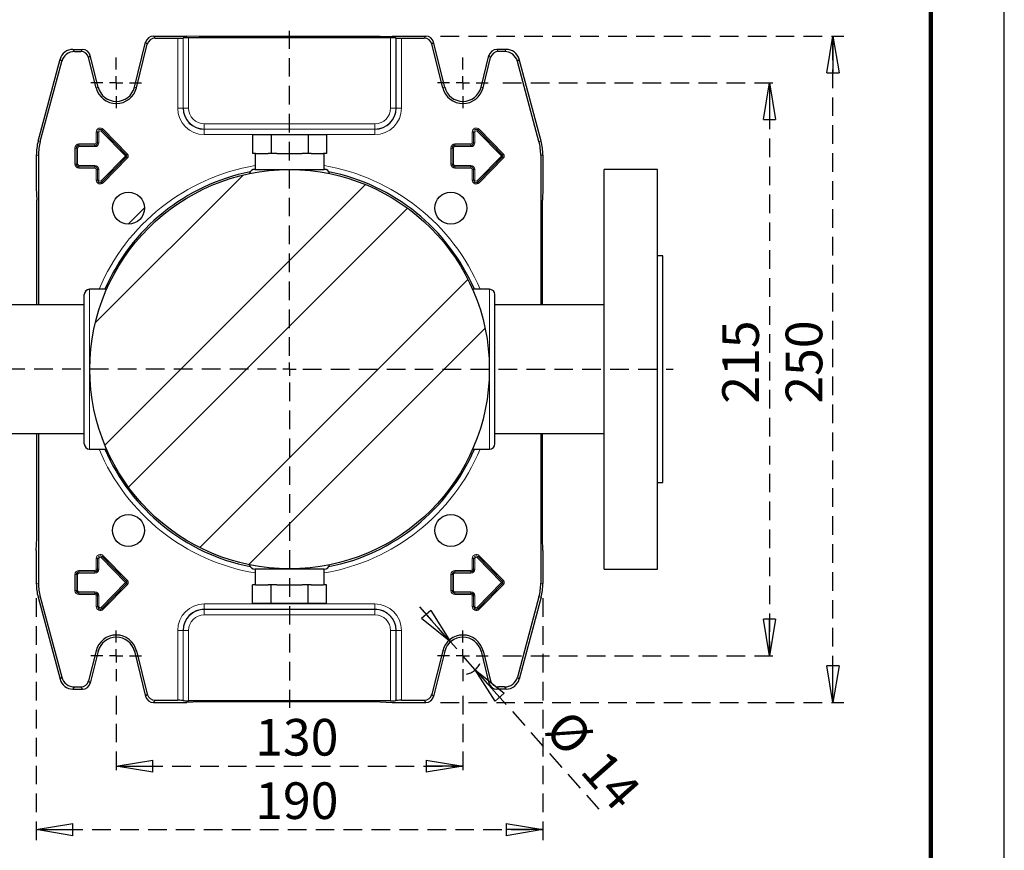
# Model space of a CAD drawing. Units: millimetres. Extents: x -4 to 213, y 0 to 297.
# Drawn here: x 143 to 210, y 54 to 110 of the extents above; entities that cross this region are included whole.
import ezdxf

# ---------------------------------------------------------------- set-up
doc = ezdxf.new("R2010")
doc.units = ezdxf.units.MM
doc.linetypes.add('HIDDEN', pattern=[1.905, 1.27, -0.635])
doc.layers.add('TRATTEGGIO', color=7, linetype='HIDDEN')
doc.styles.add('SLDTEXTSTYLE0', font='TXT', dxfattribs={"width": 0.605})
doc.dimstyles.new('SLDDIMSTYLE0', dxfattribs={"dimtxt": 2.5, "dimasz": 2.5, "dimexe": 0, "dimexo": 0.0625, "dimtad": 1, "dimlfac": 5.5, "dimrnd": 1e-09, "dimzin": 12, "dimdsep": 46, "dimtxsty": 'SLDTEXTSTYLE0', "dimblk1": 'CLOSED', "dimblk2": 'CLOSED', "dimsah": 1, "dimcen": 0.09, "dimadec": 0, "dimazin": 3, "dimtfac": 1, "dimtofl": 0, "dimtmove": 0, "dimatfit": 3, "dimldrblk": 'CLOSED', "dimfxl": 0, "dimfrac": 2, "dimtolj": 1, "dimtzin": 12, "dimarcsym": 0})
doc.dimstyles.new('SLDDIMSTYLE4', dxfattribs={"dimtxt": 2.5, "dimasz": 2.5, "dimexe": 0, "dimexo": 0.0625, "dimtad": 1, "dimlfac": 5.5, "dimrnd": 1e-09, "dimzin": 12, "dimdsep": 46, "dimtxsty": 'SLDTEXTSTYLE0', "dimblk1": 'CLOSED', "dimblk2": 'CLOSED', "dimsah": 1, "dimcen": 0, "dimadec": 0, "dimazin": 3, "dimtfac": 1, "dimtmove": 0, "dimatfit": 3, "dimldrblk": 'CLOSED', "dimfxl": 0, "dimfrac": 2, "dimtolj": 1, "dimtzin": 12, "dimarcsym": 0})
pattern_1 = [(45, (0, 0), (-13.4704, 13.4704), []), (45, (4.49, 2e-323), (-13.4704, 13.4704), []), (45, (8.98, 4e-323), (-13.4704, 13.4704), []), (45, (13.47, 6e-323), (-13.4704, 13.4704), [])]

# ---------------------------------------------------------------- blocks, each defined once
blk = doc.blocks.new('_Closed')
at = {"color": 0, "linetype": 'ByBlock', "lineweight": -2}
for p, q in [((-1, 0.166667), (0, 0)), ((-1, 0.166667), (-1, -0.166667)), ((0, 0), (-1, -0.166667)), ((0, 0), (-1, 0))]:
    blk.add_line(p, q, dxfattribs=at)
blk = doc.blocks.new('_D_12')
at = {"layer": 'TRATTEGGIO'}
for p, q in [((149.445, 64.205), (149.445, 58.653)), ((173.082, 64.205), (173.082, 58.653)), ((149.445, 59.403), (173.082, 59.403))]:
    blk.add_line(p, q, dxfattribs=at)
at = {"layer": 'TRATTEGGIO', "xscale": 2.5, "yscale": 2.5, "rotation": 180.0000000000004}
blk.add_blockref('_Closed', (149.445, 59.403, -22.378), dxfattribs=at)
at = {"layer": 'TRATTEGGIO', "xscale": 2.5, "yscale": 2.5}
blk.add_blockref('_Closed', (173.082, 59.403, -22.378), dxfattribs=at)
at = {"layer": 'TRATTEGGIO', "insert": (158.915, 62.626), "char_height": 2.5, "attachment_point": 1, "style": 'SLDTEXTSTYLE0'}
blk.add_mtext('130', dxfattribs=at)
blk = doc.blocks.new('_D_13')
at = {"layer": 'TRATTEGGIO'}
for p, q in [((143.991, 70.865), (143.991, 54.328)), ((178.536, 70.865), (178.536, 54.328)), ((143.991, 55.078), (178.536, 55.078))]:
    blk.add_line(p, q, dxfattribs=at)
at = {"layer": 'TRATTEGGIO', "xscale": 2.5, "yscale": 2.5, "rotation": 180.0000000000004}
blk.add_blockref('_Closed', (143.991, 55.078, -22.378), dxfattribs=at)
at = {"layer": 'TRATTEGGIO', "xscale": 2.5, "yscale": 2.5}
blk.add_blockref('_Closed', (178.536, 55.078, -22.378), dxfattribs=at)
at = {"layer": 'TRATTEGGIO', "insert": (158.915, 58.3), "char_height": 2.5, "attachment_point": 1, "style": 'SLDTEXTSTYLE0'}
blk.add_mtext('190', dxfattribs=at)
blk = doc.blocks.new('_D_14')
at = {"layer": 'TRATTEGGIO'}
for p, q in [((175.809, 106.023), (194.741, 106.023)), ((193.991, 106.023), (193.991, 66.932)), ((175.809, 66.932), (194.741, 66.932))]:
    blk.add_line(p, q, dxfattribs=at)
at = {"layer": 'TRATTEGGIO', "xscale": 2.5, "yscale": 2.5}
for p, rotation in [((193.991, 106.023, -22.378), 90.0000000000004), ((193.991, 66.932, -22.378), 270.0000000000004)]:
    blk.add_blockref('_Closed', p, dxfattribs=dict(at, rotation=rotation))
at = {"layer": 'TRATTEGGIO', "insert": (190.768, 84.128), "char_height": 2.5, "attachment_point": 1, "rotation": 90, "style": 'SLDTEXTSTYLE0'}
blk.add_mtext('215', dxfattribs=at)
blk = doc.blocks.new('_D_15')
at = {"layer": 'TRATTEGGIO'}
for p, q in [((171.551, 109.205), (199.061, 109.205)), ((198.311, 63.75), (198.311, 109.205)), ((171.551, 63.75), (199.061, 63.75))]:
    blk.add_line(p, q, dxfattribs=at)
at = {"layer": 'TRATTEGGIO', "xscale": 2.5, "yscale": 2.5}
for p, rotation in [((198.311, 109.205, -22.378), 90.0000000000004), ((198.311, 63.75, -22.378), 270.0000000000004)]:
    blk.add_blockref('_Closed', p, dxfattribs=dict(at, rotation=rotation))
at = {"layer": 'TRATTEGGIO', "insert": (195.088, 84.128), "char_height": 2.5, "attachment_point": 1, "rotation": 90, "style": 'SLDTEXTSTYLE0'}
blk.add_mtext('250', dxfattribs=at)
blk = doc.blocks.new('_D_16')
at = {"layer": 'TRATTEGGIO'}
for p, q in [((172.238, 67.885), (169.752, 70.692)), ((173.926, 65.979), (172.238, 67.885)), ((173.926, 65.979), (182.558, 56.231))]:
    blk.add_line(p, q, dxfattribs=at)
blk.add_arc((173.082, 66.932), 1.273, 281.01587, 335.84277, dxfattribs=at)
at = {"layer": 'TRATTEGGIO', "xscale": 2.5, "yscale": 2.5}
for p, rotation in [((172.238, 67.885, -22.378), 311.5261116989456), ((173.926, 65.979, -22.378), 131.5261116989456)]:
    blk.add_blockref('_Closed', p, dxfattribs=dict(at, rotation=rotation))
at = {"layer": 'TRATTEGGIO', "char_height": 2.5, "attachment_point": 1, "rotation": 311.52611, "style": 'SLDTEXTSTYLE0'}
for s, insert in [('%%c', (180.417, 63.453)), ('14', (182.866, 60.687))]:
    blk.add_mtext(s, dxfattribs=dict(at, insert=insert))
blk = doc.blocks.new('SW_CENTERMARKSYMBOL_6')
at = {"layer": 'TRATTEGGIO', "color": 0}
for p, q in [((0, 0.909), (0, 1.727)), ((-0.909, 0), (-1.727, 0)), ((0, 0), (-0.455, 0)), ((0, 0), (0, 0.455)), ((0, 0), (0, -0.455)), ((0, 0), (0.455, 0)), ((0.909, 0), (1.727, 0)), ((0, -0.909), (0, -1.727))]:
    blk.add_line(p, q, dxfattribs=at)
blk = doc.blocks.new('SW_CENTERMARKSYMBOL_7')
at = {"layer": 'TRATTEGGIO', "color": 0}
for p, q in [((0, 0.909), (0, 1.727)), ((-0.909, 0), (-1.727, 0)), ((0, 0), (-0.455, 0)), ((0, 0), (0, 0.455)), ((0, 0), (0, -0.455)), ((0, 0), (0.455, 0)), ((0.909, 0), (1.727, 0)), ((0, -0.909), (0, -1.727))]:
    blk.add_line(p, q, dxfattribs=at)
blk = doc.blocks.new('SW_CENTERMARKSYMBOL_8')
at = {"layer": 'TRATTEGGIO', "color": 0}
for p, q in [((0, 0.909), (0, 1.727)), ((-0.909, 0), (-1.727, 0)), ((0, 0), (-0.455, 0)), ((0, 0), (0, 0.455)), ((0, 0), (0, -0.455)), ((0, 0), (0.455, 0)), ((0.909, 0), (1.727, 0)), ((0, -0.909), (0, -1.727))]:
    blk.add_line(p, q, dxfattribs=at)
blk = doc.blocks.new('SW_CENTERMARKSYMBOL_9')
at = {"layer": 'TRATTEGGIO', "color": 0}
for p, q in [((0, 0.909), (0, 1.727)), ((-0.909, 0), (-1.727, 0)), ((0, 0), (-0.455, 0)), ((0, 0), (0, 0.455)), ((0, 0), (0, -0.455)), ((0, 0), (0.455, 0)), ((0.909, 0), (1.727, 0)), ((0, -0.909), (0, -1.727))]:
    blk.add_line(p, q, dxfattribs=at)
blk = doc.blocks.new('SW_CENTERMARKSYMBOL_10')
at = {"layer": 'TRATTEGGIO', "color": 0}
for p, q in [((0, 0.909), (0, 23.093)), ((-0.909, 0), (-26.612, 0)), ((0, 0), (-0.455, 0)), ((0, 0), (0, 0.455)), ((0, 0), (0, -0.455)), ((0, 0), (0.455, 0)), ((0.909, 0), (26.163, 0)), ((0, -0.909), (0, -23.106))]:
    blk.add_line(p, q, dxfattribs=at)

msp = doc.modelspace()

# ---------------------------------------------------------------- hatches: boundary and pattern name
at = {"layer": 'TRATTEGGIO', "linetype": 'Continuous', "lineweight": 18}
h = msp.add_hatch(dxfattribs=at)
h.set_pattern_fill('ANSI32', color=256, angle=3e-322, style=0)
edge = h.paths.add_edge_path(flags=0)
edge.add_arc((161.2636, 86.4773), 13.6182, 0, 360)
h = msp.add_hatch(dxfattribs=at)
h.set_pattern_fill('Acciaio e ghisa di acciaio DIN 201', color=256, style=0, pattern_type=2)
h.set_pattern_definition(pattern_1)
edge = h.paths.add_edge_path(flags=0)
edge.add_arc((150.2713, 97.4696), 1.0909, 0, 360)
h = msp.add_hatch(dxfattribs=at)
h.set_pattern_fill('Acciaio e ghisa di acciaio DIN 201', color=256, style=0, pattern_type=2)
h.set_pattern_definition(pattern_1)
edge = h.paths.add_edge_path(flags=0)
edge.add_arc((172.2559, 97.4696), 1.0909, 0, 360)
h = msp.add_hatch(dxfattribs=at)
h.set_pattern_fill('Acciaio e ghisa di acciaio DIN 201', color=256, style=0, pattern_type=2)
h.set_pattern_definition(pattern_1)
edge = h.paths.add_edge_path(flags=0)
edge.add_arc((150.2713, 75.485), 1.0909, 0, 360)
h = msp.add_hatch(dxfattribs=at)
h.set_pattern_fill('Acciaio e ghisa di acciaio DIN 201', color=256, style=0, pattern_type=2)
h.set_pattern_definition(pattern_1)
edge = h.paths.add_edge_path(flags=0)
edge.add_arc((172.2559, 75.485), 1.0909, 0, 360)

# ---------------------------------------------------------------- linework, layer by layer
at = {"color": 7, "linetype": 'Continuous', "lineweight": 25}
for p, q in [((210, 0), (210, 297)), ((150.6804, 105.7148), (151.4474, 108.7912)), ((151.9765, 109.2046), (154.2636, 109.2046)), ((152.0899, 109.0593), (153.6367, 109.0593)), ((154.0102, 109.0786), (154.0002, 109.0686)), ((155.0911, 109.1736), (154.2636, 109.2046)), ((168.1535, 109.0879), (154.3737, 109.0879)), ((167.4361, 109.1736), (155.0911, 109.1736)), ((167.4361, 109.1736), (168.2636, 109.2046)), ((168.2636, 109.2046), (170.5508, 109.2046)), ((168.5171, 109.0786), (168.5271, 109.0686)), ((168.8906, 109.0593), (170.4373, 109.0593)), ((171.8469, 105.7148), (171.0799, 108.7912)), ((146.4908, 108.2955), (147.1411, 108.2955)), ((146.6022, 108.1502), (147.0276, 108.1502)), ((150.8213, 105.6797), (151.5608, 108.646)), ((171.706, 105.6797), (170.9664, 108.646)), ((176.0364, 108.2955), (175.3862, 108.2955)), ((175.925, 108.1502), (175.4996, 108.1502)), ((144.1148, 102.0305), (145.613, 107.6219)), ((144.26, 102.0113), (145.7244, 107.4767)), ((148.0696, 105.6797), (147.5567, 107.7369)), ((148.2105, 105.7148), (147.6702, 107.8821)), ((174.3167, 105.7148), (174.8571, 107.8821)), ((174.4576, 105.6797), (174.9705, 107.7369)), ((178.2673, 102.0113), (176.8028, 107.4767)), ((178.4125, 102.0305), (176.9143, 107.6219)), ((158.7443, 102.4591), (158.7443, 101.1864)), ((160.0039, 102.4591), (158.7443, 102.4591)), ((160.0039, 102.4591), (160.0039, 101.1864)), ((162.5233, 102.4591), (160.0039, 102.4591)), ((162.5233, 102.4591), (162.5233, 101.1864)), ((163.783, 102.4591), (162.5233, 102.4591)), ((163.783, 102.4591), (163.783, 101.1864)), ((143.9909, 101.0896), (143.9909, 98.8409)), ((144.1361, 101.0705), (144.1361, 90.8682)), ((158.9438, 101.1864), (158.7443, 101.1864)), ((158.9182, 101.1864), (158.9182, 100.1136)), ((158.9438, 101.1864), (159.8045, 101.1864)), ((160.0039, 101.1864), (159.8045, 101.1864)), ((160.4029, 101.1864), (160.0039, 101.1864)), ((160.4029, 101.1864), (162.1243, 101.1864)), ((162.5233, 101.1864), (162.1243, 101.1864)), ((162.7228, 101.1864), (162.5233, 101.1864)), ((162.7228, 101.1864), (163.5835, 101.1864)), ((163.783, 101.1864), (163.5835, 101.1864)), ((163.6091, 100.1136), (163.6091, 101.1864)), ((178.3911, 101.0705), (178.3911, 90.8682)), ((178.5363, 101.0896), (178.5363, 98.8409)), ((186.3545, 100.1136), (182.7182, 100.1136)), ((182.7182, 86.4773), (182.7182, 100.1136)), ((186.3545, 86.4773), (186.3545, 100.1136)), ((143.9909, 98.8409), (144.0218, 98.0134)), ((178.5363, 98.8409), (178.5054, 98.0134)), ((144.0218, 90.8682), (144.0218, 98.0134)), ((178.5054, 90.8682), (178.5054, 98.0134)), ((186.7182, 94.2046), (186.3545, 94.2046)), ((186.7182, 86.4773), (186.7182, 94.2046)), ((147.2636, 86.4773), (147.2636, 91.5682)), ((148.7855, 91.9318), (147.6273, 91.9318)), ((174.9, 91.9318), (173.7503, 91.9318)), ((175.2636, 86.4773), (175.2636, 91.5682)), ((147.2636, 90.8682), (139.8091, 90.8682)), ((182.7182, 90.8682), (175.2636, 90.8682)), ((147.2636, 81.3864), (147.2636, 86.4773)), ((175.2636, 81.3864), (175.2636, 86.4773)), ((182.7182, 72.8409), (182.7182, 86.4773)), ((186.3545, 72.8409), (186.3545, 86.4773)), ((186.7182, 78.75), (186.7182, 86.4773)), ((139.8091, 82.0864), (147.2636, 82.0864)), ((144.0218, 74.9412), (144.0218, 82.0864)), ((144.1361, 82.0864), (144.1361, 71.8841)), ((175.2636, 82.0864), (182.7182, 82.0864)), ((178.3911, 82.0864), (178.3911, 71.8841)), ((178.5054, 74.9412), (178.5054, 82.0864)), ((147.6273, 81.0227), (148.7855, 81.0227)), ((173.7488, 81.0227), (174.9, 81.0227)), ((186.3545, 78.75), (186.7182, 78.75)), ((143.9909, 74.1136), (144.0218, 74.9412)), ((178.5363, 74.1136), (178.5054, 74.9412)), ((143.9909, 74.1136), (143.9909, 71.8649)), ((178.5363, 74.1136), (178.5363, 71.8649)), ((158.9182, 72.8409), (158.9182, 71.7682)), ((163.6091, 71.7682), (163.6091, 72.8409)), ((182.7182, 72.8409), (186.3545, 72.8409)), ((158.7443, 70.4955), (158.7443, 71.7682)), ((158.9438, 71.7682), (158.7443, 71.7682)), ((158.9438, 71.7682), (159.8045, 71.7682)), ((160.0039, 71.7682), (159.8045, 71.7682)), ((160.0039, 70.4955), (160.0039, 71.7682)), ((160.4029, 71.7682), (160.0039, 71.7682)), ((160.4029, 71.7682), (162.1243, 71.7682)), ((162.5233, 71.7682), (162.1243, 71.7682)), ((162.5233, 70.4955), (162.5233, 71.7682)), ((162.7228, 71.7682), (162.5233, 71.7682)), ((162.7228, 71.7682), (163.5835, 71.7682)), ((163.783, 71.7682), (163.5835, 71.7682)), ((163.783, 70.4955), (163.783, 71.7682)), ((144.1148, 70.9241), (145.613, 65.3327)), ((144.26, 70.9432), (145.7244, 65.4779)), ((178.2673, 70.9432), (176.8028, 65.4779)), ((178.4125, 70.9241), (176.9143, 65.3327)), ((160.0039, 70.4955), (158.7443, 70.4955)), ((162.5233, 70.4955), (160.0039, 70.4955)), ((163.783, 70.4955), (162.5233, 70.4955)), ((148.0696, 67.2749), (147.5567, 65.2177)), ((148.2105, 67.2397), (147.6702, 65.0725)), ((150.6804, 67.2397), (151.4474, 64.1634)), ((150.8213, 67.2749), (151.5608, 64.3086)), ((171.706, 67.2749), (170.9664, 64.3086)), ((171.8469, 67.2397), (171.0799, 64.1634)), ((174.3167, 67.2397), (174.8571, 65.0725)), ((174.4576, 67.2749), (174.9705, 65.2177)), ((146.4908, 64.6591), (147.1411, 64.6591)), ((146.6022, 64.8043), (147.0276, 64.8043)), ((176.0364, 64.6591), (175.3862, 64.6591)), ((175.925, 64.8043), (175.4996, 64.8043)), ((152.0899, 63.8952), (153.6367, 63.8952)), ((154.0002, 63.8859), (154.0102, 63.8759)), ((168.1535, 63.8667), (154.3737, 63.8667)), ((168.5271, 63.8859), (168.5171, 63.8759)), ((168.8906, 63.8952), (170.4373, 63.8952)), ((151.9765, 63.75), (154.2636, 63.75)), ((155.0911, 63.781), (154.2636, 63.75)), ((167.4361, 63.781), (155.0911, 63.781)), ((167.4361, 63.781), (168.2636, 63.75)), ((168.2636, 63.75), (170.5508, 63.75))]:
    msp.add_line(p, q, dxfattribs=at)
at = {"color": 7, "linetype": 'Continuous', "lineweight": 140}
msp.add_line((205, 292), (205, 5), dxfattribs=at)
at = {"color": 8, "linetype": 'Continuous', "lineweight": 18}
for p, q in [((151.5608, 108.646), (151.4474, 108.7912)), ((151.9765, 109.2046), (152.0899, 109.0593)), ((153.6367, 104.2955), (153.6367, 109.0593)), ((154.0002, 109.0686), (154.0002, 104.2955)), ((154.0102, 104.2955), (154.0102, 109.0786)), ((154.3737, 109.0879), (154.3737, 104.2955)), ((168.1535, 104.2955), (168.1535, 109.0879)), ((168.5171, 109.0786), (168.5171, 104.2955)), ((168.5271, 104.2955), (168.5271, 109.0686)), ((168.8906, 109.0593), (168.8906, 104.2955)), ((170.4373, 109.0593), (170.5508, 109.2046)), ((171.0799, 108.7912), (170.9664, 108.646)), ((146.4908, 108.2955), (146.6022, 108.1502)), ((147.0276, 108.1502), (147.1411, 108.2955)), ((175.3862, 108.2955), (175.4996, 108.1502)), ((175.925, 108.1502), (176.0364, 108.2955)), ((145.7244, 107.4767), (145.613, 107.6219)), ((147.6702, 107.8821), (147.5567, 107.7369)), ((174.9705, 107.7369), (174.8571, 107.8821)), ((176.9143, 107.6219), (176.8028, 107.4767)), ((148.0696, 105.6797), (148.2105, 105.7148)), ((150.8213, 105.6797), (150.6804, 105.7148)), ((171.706, 105.6797), (171.8469, 105.7148)), ((174.4576, 105.6797), (174.3167, 105.7148)), ((153.6367, 104.2955), (154.0002, 104.2955)), ((154.0102, 104.2955), (154.0002, 104.2955)), ((154.0102, 104.2955), (154.3737, 104.2955)), ((168.5171, 104.2955), (168.1535, 104.2955)), ((168.5171, 104.2955), (168.5271, 104.2955)), ((168.8906, 104.2955), (168.5271, 104.2955)), ((148.4856, 102.7873), (148.4207, 102.7238)), ((148.4856, 102.7873), (150.1479, 101.0874)), ((148.4857, 102.7873), (148.4856, 102.7873)), ((148.5507, 102.8509), (148.4857, 102.7873)), ((150.148, 101.0874), (148.4857, 102.7873)), ((148.5507, 102.8509), (150.2129, 101.151)), ((155.4454, 102.8602), (155.4454, 103.2237)), ((155.4454, 103.2237), (167.0818, 103.2237)), ((155.4454, 102.8602), (155.4454, 102.8502)), ((167.0818, 102.8602), (155.4454, 102.8602)), ((155.4454, 102.4867), (155.4454, 102.8502)), ((155.4454, 102.8502), (167.0818, 102.8502)), ((167.0818, 102.8602), (167.0818, 103.2237)), ((167.0818, 102.8602), (167.0818, 102.8502)), ((167.0818, 102.4867), (167.0818, 102.8502)), ((174.122, 102.7873), (174.057, 102.7238)), ((174.187, 102.8509), (174.122, 102.7873)), ((174.122, 102.7873), (175.7843, 101.0874)), ((174.122, 102.7873), (174.122, 102.7873)), ((175.7843, 101.0874), (174.122, 102.7873)), ((174.187, 102.8509), (175.8493, 101.151)), ((148.1711, 102.6591), (148.0802, 102.6591)), ((148.0802, 101.9318), (148.0802, 102.6591)), ((148.1711, 102.6591), (148.1712, 102.6591)), ((148.1711, 102.6591), (148.1711, 101.9318)), ((148.1712, 101.9318), (148.1712, 102.6591)), ((148.262, 102.6591), (148.1712, 102.6591)), ((148.262, 102.6591), (148.262, 101.9318)), ((150.0829, 101.0238), (148.4207, 102.7238)), ((167.0818, 102.4867), (155.4454, 102.4867)), ((173.8075, 102.6591), (173.7166, 102.6591)), ((173.7166, 101.9318), (173.7166, 102.6591)), ((173.8075, 101.9318), (173.8075, 102.6591)), ((173.8984, 102.6591), (173.8075, 102.6591)), ((173.8075, 102.6591), (173.8075, 102.6591)), ((173.8075, 102.6591), (173.8075, 101.9318)), ((173.8984, 102.6591), (173.8984, 101.9318)), ((175.7193, 101.0238), (174.057, 102.7238)), ((144.1148, 102.0305), (144.26, 102.0113)), ((146.7166, 101.5682), (146.6257, 101.5682)), ((146.6257, 100.4773), (146.6257, 101.5682)), ((146.7166, 100.4773), (146.7166, 101.5682)), ((146.8075, 101.5682), (146.7166, 101.5682)), ((146.7166, 101.5682), (146.7166, 101.5682)), ((146.7166, 101.5682), (146.7166, 100.4773)), ((146.8075, 101.5682), (146.8075, 100.4773)), ((146.9, 101.7516), (146.9, 101.8425)), ((146.9, 101.8425), (147.9909, 101.8425)), ((146.9, 101.6607), (146.9, 101.7516)), ((146.9, 101.7516), (147.9909, 101.7516)), ((147.9909, 101.7516), (146.9, 101.7516)), ((146.9, 101.7516), (146.9, 101.7516)), ((147.9909, 101.6607), (146.9, 101.6607)), ((147.9909, 101.7516), (147.9909, 101.8425)), ((147.9909, 101.6607), (147.9909, 101.7516)), ((147.9909, 101.7516), (147.9909, 101.7516)), ((148.1711, 101.9318), (148.0802, 101.9318)), ((148.1711, 101.9318), (148.1712, 101.9318)), ((148.262, 101.9318), (148.1712, 101.9318)), ((172.3529, 101.5682), (172.262, 101.5682)), ((172.262, 100.4773), (172.262, 101.5682)), ((172.3529, 101.5682), (172.353, 101.5682)), ((172.3529, 101.5682), (172.3529, 100.4773)), ((172.4439, 101.5682), (172.353, 101.5682)), ((172.353, 100.4773), (172.353, 101.5682)), ((172.4439, 101.5682), (172.4439, 100.4773)), ((172.5363, 101.7516), (172.5363, 101.8425)), ((172.5363, 101.8425), (173.6273, 101.8425)), ((172.5363, 101.6607), (172.5363, 101.7516)), ((172.5363, 101.7516), (173.6273, 101.7516)), ((172.5363, 101.7516), (172.5363, 101.7516)), ((173.6273, 101.7516), (172.5363, 101.7516)), ((173.6273, 101.6607), (172.5363, 101.6607)), ((173.6273, 101.7516), (173.6273, 101.8425)), ((173.6273, 101.6607), (173.6273, 101.7516)), ((173.6273, 101.7516), (173.6273, 101.7516)), ((173.8075, 101.9318), (173.7166, 101.9318)), ((173.8984, 101.9318), (173.8075, 101.9318)), ((173.8075, 101.9318), (173.8075, 101.9318)), ((178.2673, 102.0113), (178.4125, 102.0305)), ((144.1361, 101.0705), (143.9909, 101.0896)), ((148.4207, 99.3217), (150.0829, 101.0216)), ((150.1479, 100.9581), (148.4856, 99.2582)), ((148.4857, 99.2581), (150.148, 100.958)), ((150.2129, 100.8945), (148.5507, 99.1946)), ((150.1479, 101.0874), (150.0829, 101.0238)), ((150.1479, 100.9581), (150.0829, 101.0216)), ((150.148, 101.0874), (150.1479, 101.0874)), ((150.148, 100.958), (150.1479, 100.9581)), ((150.2129, 101.151), (150.148, 101.0874)), ((150.2129, 100.8945), (150.148, 100.958)), ((174.057, 99.3217), (175.7193, 101.0216)), ((175.7843, 100.9581), (174.122, 99.2582)), ((174.122, 99.2581), (175.7843, 100.958)), ((175.8493, 100.8945), (174.187, 99.1946)), ((175.7843, 101.0874), (175.7193, 101.0238)), ((175.7843, 100.9581), (175.7193, 101.0216)), ((175.8493, 101.151), (175.7843, 101.0874)), ((175.7843, 101.0874), (175.7843, 101.0874)), ((175.7843, 100.958), (175.7843, 100.9581)), ((175.8493, 100.8945), (175.7843, 100.958)), ((178.5363, 101.0896), (178.3911, 101.0705)), ((146.7166, 100.4773), (146.6257, 100.4773)), ((146.8075, 100.4773), (146.7166, 100.4773)), ((146.7166, 100.4773), (146.7166, 100.4773)), ((146.9, 100.3848), (147.9909, 100.3848)), ((146.9, 100.3848), (146.9, 100.2939)), ((147.9909, 100.2939), (146.9, 100.2939)), ((146.9, 100.2938), (146.9, 100.2939)), ((146.9, 100.2938), (147.9909, 100.2938)), ((146.9, 100.2938), (146.9, 100.2029)), ((147.9909, 100.2029), (146.9, 100.2029)), ((147.9909, 100.2939), (147.9909, 100.3848)), ((147.9909, 100.2938), (147.9909, 100.2939)), ((147.9909, 100.2029), (147.9909, 100.2938)), ((148.0802, 100.1136), (148.1711, 100.1136)), ((148.0802, 99.3864), (148.0802, 100.1136)), ((148.1711, 100.1136), (148.1712, 100.1136)), ((148.1711, 100.1136), (148.1711, 99.3864)), ((148.1712, 100.1136), (148.262, 100.1136)), ((148.1712, 99.3864), (148.1712, 100.1136)), ((148.262, 100.1136), (148.262, 99.3864)), ((172.3529, 100.4773), (172.262, 100.4773)), ((172.3529, 100.4773), (172.353, 100.4773)), ((172.4439, 100.4773), (172.353, 100.4773)), ((172.5363, 100.3848), (173.6273, 100.3848)), ((172.5363, 100.3848), (172.5363, 100.2939)), ((173.6273, 100.2939), (172.5363, 100.2939)), ((172.5363, 100.2938), (172.5363, 100.2939)), ((172.5363, 100.2938), (173.6273, 100.2938)), ((172.5363, 100.2938), (172.5363, 100.2029)), ((173.6273, 100.2029), (172.5363, 100.2029)), ((173.6273, 100.2939), (173.6273, 100.3848)), ((173.6273, 100.2938), (173.6273, 100.2939)), ((173.6273, 100.2029), (173.6273, 100.2938)), ((173.7166, 100.1136), (173.8075, 100.1136)), ((173.7166, 99.3864), (173.7166, 100.1136)), ((173.8075, 99.3864), (173.8075, 100.1136)), ((173.8075, 100.1136), (173.8984, 100.1136)), ((173.8075, 100.1136), (173.8075, 100.1136)), ((173.8075, 100.1136), (173.8075, 99.3864)), ((173.8984, 100.1136), (173.8984, 99.3864)), ((148.0802, 99.3864), (148.1711, 99.3864)), ((148.1711, 99.3864), (148.1712, 99.3864)), ((148.1712, 99.3864), (148.262, 99.3864)), ((173.7166, 99.3864), (173.8075, 99.3864)), ((173.8075, 99.3864), (173.8984, 99.3864)), ((173.8075, 99.3864), (173.8075, 99.3864)), ((148.4856, 99.2582), (148.4207, 99.3217)), ((148.4857, 99.2581), (148.4856, 99.2582)), ((148.5507, 99.1946), (148.4857, 99.2581)), ((174.122, 99.2582), (174.057, 99.3217)), ((174.122, 99.2581), (174.122, 99.2582)), ((174.187, 99.1946), (174.122, 99.2581)), ((147.6273, 91.9318), (147.6273, 86.4773)), ((174.9, 91.9318), (174.9, 86.4773)), ((147.6273, 86.4773), (147.6273, 81.0227)), ((174.9, 86.4773), (174.9, 81.0227)), ((148.1711, 73.5682), (148.0802, 73.5682)), ((148.0802, 72.8409), (148.0802, 73.5682)), ((148.1711, 73.5682), (148.1712, 73.5682)), ((148.1711, 73.5682), (148.1711, 72.8409)), ((148.262, 73.5682), (148.1712, 73.5682)), ((148.1712, 72.8409), (148.1712, 73.5682)), ((148.262, 73.5682), (148.262, 72.8409)), ((148.4207, 73.6328), (148.4856, 73.6964)), ((150.0829, 71.9329), (148.4207, 73.6328)), ((148.4856, 73.6964), (150.1479, 71.9965)), ((148.4857, 73.6964), (148.4856, 73.6964)), ((148.4857, 73.6964), (148.5507, 73.76)), ((150.148, 71.9965), (148.4857, 73.6964)), ((148.5507, 73.76), (150.2129, 72.0601)), ((173.8075, 73.5682), (173.7166, 73.5682)), ((173.7166, 72.8409), (173.7166, 73.5682)), ((173.8984, 73.5682), (173.8075, 73.5682)), ((173.8075, 72.8409), (173.8075, 73.5682)), ((173.8075, 73.5682), (173.8075, 73.5682)), ((173.8075, 73.5682), (173.8075, 72.8409)), ((173.8984, 73.5682), (173.8984, 72.8409)), ((174.057, 73.6328), (174.122, 73.6964)), ((175.7193, 71.9329), (174.057, 73.6328)), ((174.122, 73.6964), (174.187, 73.76)), ((174.122, 73.6964), (175.7843, 71.9965)), ((174.122, 73.6964), (174.122, 73.6964)), ((175.7843, 71.9965), (174.122, 73.6964)), ((174.187, 73.76), (175.8493, 72.0601)), ((146.9, 72.7516), (147.9909, 72.7516)), ((146.9, 72.7516), (146.9, 72.6607)), ((146.9, 72.6607), (147.9909, 72.6607)), ((146.9, 72.6607), (146.9, 72.5698)), ((146.9, 72.6607), (146.9, 72.6607)), ((147.9909, 72.6607), (146.9, 72.6607)), ((147.9909, 72.5698), (146.9, 72.5698)), ((147.9909, 72.6607), (147.9909, 72.7516)), ((147.9909, 72.5698), (147.9909, 72.6607)), ((147.9909, 72.6607), (147.9909, 72.6607)), ((148.1711, 72.8409), (148.0802, 72.8409)), ((148.1711, 72.8409), (148.1712, 72.8409)), ((148.262, 72.8409), (148.1712, 72.8409)), ((172.5363, 72.7516), (173.6273, 72.7516)), ((172.5363, 72.7516), (172.5363, 72.6607)), ((172.5363, 72.6607), (173.6273, 72.6607)), ((172.5363, 72.6607), (172.5363, 72.5698)), ((172.5363, 72.6607), (172.5363, 72.6607)), ((173.6273, 72.6607), (172.5363, 72.6607)), ((173.6273, 72.5698), (172.5363, 72.5698)), ((173.6273, 72.6607), (173.6273, 72.7516)), ((173.6273, 72.5698), (173.6273, 72.6607)), ((173.6273, 72.6607), (173.6273, 72.6607)), ((173.8075, 72.8409), (173.7166, 72.8409)), ((173.8984, 72.8409), (173.8075, 72.8409)), ((173.8075, 72.8409), (173.8075, 72.8409)), ((143.9909, 71.8649), (144.1361, 71.8841)), ((146.6257, 72.4773), (146.7166, 72.4773)), ((146.6257, 71.3864), (146.6257, 72.4773)), ((146.7166, 72.4773), (146.8075, 72.4773)), ((146.7166, 71.3864), (146.7166, 72.4773)), ((146.7166, 72.4773), (146.7166, 72.4773)), ((146.7166, 72.4773), (146.7166, 71.3864)), ((146.8075, 72.4773), (146.8075, 71.3864)), ((148.4207, 70.2308), (150.0829, 71.9307)), ((150.1479, 71.8672), (148.4856, 70.1673)), ((148.4857, 70.1672), (150.148, 71.8671)), ((150.0829, 71.9329), (150.1479, 71.9965)), ((150.0829, 71.9307), (150.1479, 71.8672)), ((150.148, 71.9965), (150.1479, 71.9965)), ((150.148, 71.8671), (150.1479, 71.8672)), ((150.148, 71.9965), (150.2129, 72.0601)), ((150.148, 71.8671), (150.2129, 71.8036)), ((172.262, 72.4773), (172.3529, 72.4773)), ((172.262, 71.3864), (172.262, 72.4773)), ((172.3529, 72.4773), (172.353, 72.4773)), ((172.3529, 72.4773), (172.3529, 71.3864)), ((172.353, 72.4773), (172.4439, 72.4773)), ((172.353, 71.3864), (172.353, 72.4773)), ((172.4439, 72.4773), (172.4439, 71.3864)), ((174.057, 70.2308), (175.7193, 71.9307)), ((175.7843, 71.8672), (174.122, 70.1673)), ((174.122, 70.1672), (175.7843, 71.8671)), ((175.7193, 71.9329), (175.7843, 71.9965)), ((175.7193, 71.9307), (175.7843, 71.8672)), ((175.7843, 71.9965), (175.8493, 72.0601)), ((175.7843, 71.9965), (175.7843, 71.9965)), ((175.7843, 71.8671), (175.7843, 71.8672)), ((175.7843, 71.8671), (175.8493, 71.8036)), ((178.3911, 71.8841), (178.5363, 71.8649)), ((146.6257, 71.3864), (146.7166, 71.3864)), ((146.7166, 71.3864), (146.8075, 71.3864)), ((146.7166, 71.3864), (146.7166, 71.3864)), ((146.9, 71.2939), (147.9909, 71.2939)), ((146.9, 71.203), (146.9, 71.2939)), ((147.9909, 71.203), (146.9, 71.203)), ((146.9, 71.2029), (146.9, 71.203)), ((146.9, 71.2029), (147.9909, 71.2029)), ((146.9, 71.112), (146.9, 71.2029)), ((147.9909, 71.203), (147.9909, 71.2939)), ((147.9909, 71.2029), (147.9909, 71.203)), ((147.9909, 71.112), (147.9909, 71.2029)), ((150.2129, 71.8036), (148.5507, 70.1037)), ((172.262, 71.3864), (172.3529, 71.3864)), ((172.3529, 71.3864), (172.353, 71.3864)), ((172.353, 71.3864), (172.4439, 71.3864)), ((172.5363, 71.2939), (173.6273, 71.2939)), ((172.5363, 71.203), (172.5363, 71.2939)), ((173.6273, 71.203), (172.5363, 71.203)), ((172.5363, 71.2029), (172.5363, 71.203)), ((172.5363, 71.2029), (173.6273, 71.2029)), ((172.5363, 71.112), (172.5363, 71.2029)), ((173.6273, 71.203), (173.6273, 71.2939)), ((173.6273, 71.2029), (173.6273, 71.203)), ((173.6273, 71.112), (173.6273, 71.2029)), ((175.8493, 71.8036), (174.187, 70.1037)), ((144.26, 70.9432), (144.1148, 70.9241)), ((147.9909, 71.112), (146.9, 71.112)), ((148.0802, 71.0227), (148.1711, 71.0227)), ((148.0802, 70.2955), (148.0802, 71.0227)), ((148.1711, 71.0227), (148.1712, 71.0227)), ((148.1711, 71.0227), (148.1711, 70.2955)), ((148.1712, 71.0227), (148.262, 71.0227)), ((148.1712, 70.2955), (148.1712, 71.0227)), ((148.262, 71.0227), (148.262, 70.2955)), ((173.6273, 71.112), (172.5363, 71.112)), ((173.7166, 71.0227), (173.8075, 71.0227)), ((173.7166, 70.2955), (173.7166, 71.0227)), ((173.8075, 71.0227), (173.8984, 71.0227)), ((173.8075, 70.2955), (173.8075, 71.0227)), ((173.8075, 71.0227), (173.8075, 71.0227)), ((173.8075, 71.0227), (173.8075, 70.2955)), ((173.8984, 71.0227), (173.8984, 70.2955)), ((178.4125, 70.9241), (178.2673, 70.9432)), ((148.0802, 70.2955), (148.1711, 70.2955)), ((148.1711, 70.2955), (148.1712, 70.2955)), ((148.1712, 70.2955), (148.262, 70.2955)), ((148.4207, 70.2308), (148.4856, 70.1673)), ((148.4857, 70.1672), (148.4856, 70.1673)), ((148.4857, 70.1672), (148.5507, 70.1037)), ((155.4454, 70.4679), (167.0818, 70.4679)), ((155.4454, 70.4679), (155.4454, 70.1044)), ((167.0818, 70.1044), (155.4454, 70.1044)), ((155.4454, 70.0943), (155.4454, 70.1044)), ((155.4454, 70.0943), (167.0818, 70.0943)), ((155.4454, 70.0943), (155.4454, 69.7308)), ((167.0818, 70.4679), (167.0818, 70.1044)), ((167.0818, 70.0943), (167.0818, 70.1044)), ((167.0818, 70.0943), (167.0818, 69.7308)), ((173.7166, 70.2955), (173.8075, 70.2955)), ((173.8075, 70.2955), (173.8984, 70.2955)), ((173.8075, 70.2955), (173.8075, 70.2955)), ((174.057, 70.2308), (174.122, 70.1673)), ((174.122, 70.1672), (174.122, 70.1673)), ((174.122, 70.1672), (174.187, 70.1037)), ((167.0818, 69.7308), (155.4454, 69.7308)), ((153.6367, 63.8952), (153.6367, 68.6591)), ((153.6367, 68.6591), (154.0002, 68.6591)), ((154.0002, 68.6591), (154.0002, 63.8859)), ((154.0102, 68.6591), (154.0002, 68.6591)), ((154.0102, 63.8759), (154.0102, 68.6591)), ((154.0102, 68.6591), (154.3737, 68.6591)), ((154.3737, 68.6591), (154.3737, 63.8667)), ((168.5171, 68.6591), (168.1535, 68.6591)), ((168.1535, 63.8667), (168.1535, 68.6591)), ((168.5171, 68.6591), (168.5271, 68.6591)), ((168.5171, 68.6591), (168.5171, 63.8759)), ((168.8906, 68.6591), (168.5271, 68.6591)), ((168.5271, 63.8859), (168.5271, 68.6591)), ((168.8906, 68.6591), (168.8906, 63.8952)), ((148.0696, 67.2749), (148.2105, 67.2397)), ((150.8213, 67.2749), (150.6804, 67.2397)), ((171.706, 67.2749), (171.8469, 67.2397)), ((174.4576, 67.2749), (174.3167, 67.2397)), ((145.613, 65.3327), (145.7244, 65.4779)), ((147.5567, 65.2177), (147.6702, 65.0725)), ((174.8571, 65.0725), (174.9705, 65.2177)), ((176.8028, 65.4779), (176.9143, 65.3327)), ((146.6022, 64.8043), (146.4908, 64.6591)), ((147.1411, 64.6591), (147.0276, 64.8043)), ((175.4996, 64.8043), (175.3862, 64.6591)), ((176.0364, 64.6591), (175.925, 64.8043)), ((151.4474, 64.1634), (151.5608, 64.3086)), ((152.0899, 63.8952), (151.9765, 63.75)), ((170.5508, 63.75), (170.4373, 63.8952)), ((170.9664, 64.3086), (171.0799, 64.1634))]:
    msp.add_line(p, q, dxfattribs=at)
at = {"color": 7, "linetype": 'Continuous', "lineweight": 25}
for centre, radius in [((161.2636, 86.4773), 13.6182), ((150.2713, 97.4696), 1.0909), ((172.2559, 97.4696), 1.0909), ((150.2713, 75.485), 1.0909), ((172.2559, 75.485), 1.0909)]:
    msp.add_circle(centre, radius, dxfattribs=at)
for centre, radius, start, end in [((149.4454, 106.0227), 1.4179, 194, 346), ((149.4454, 106.0227), 1.2727, 194, 346), ((173.0818, 106.0227), 1.4179, 194, 346), ((173.0818, 106.0227), 1.2727, 194, 346), ((155.4454, 104.2955), 1.4453, 180, 270), ((167.0818, 104.2955), 1.4453, 270, 0), ((146.9, 101.5682), 0.1834, 90, 180), ((147.9909, 101.9318), 0.1803, 270, 0), ((172.5363, 101.5682), 0.1834, 90, 180), ((173.6273, 101.9318), 0.1803, 270, 0), ((150.0818, 101.0227), 0.0925, 315.641534, 44.358466), ((175.7182, 101.0227), 0.0925, 315.641534, 44.358466), ((146.9, 100.4773), 0.1834, 180, 270), ((147.9909, 100.1136), 0.1803, 0, 90), ((158.8933, 99.75), 0.3636, 89.999061, 168.686259), ((163.634, 99.75), 0.3636, 11.642274, 90.000292), ((172.5363, 100.4773), 0.1834, 180, 270), ((173.6273, 100.1136), 0.1803, 0, 90), ((148.3545, 99.3864), 0.1834, 180, 315.641534), ((161.2636, 86.4773), 13.7273, 101.259035, 156.58732), ((161.2636, 86.4773), 13.7273, 23.41268, 78.740954), ((173.9909, 99.3864), 0.1834, 180, 315.641534), ((147.6273, 91.5682), 0.3636, 90, 180), ((174.9, 91.5682), 0.3636, 0, 90), ((147.6273, 81.3864), 0.3636, 180, 270), ((174.9, 81.3864), 0.3636, 270, 0), ((161.2636, 86.4773), 13.7273, 203.41268, 258.740954), ((161.2636, 86.4773), 13.7273, 281.259035, 336.58732), ((146.9, 72.4773), 0.1834, 90, 180), ((147.9909, 72.8409), 0.1803, 270, 0), ((158.8933, 73.2045), 0.3636, 191.305283, 270.000292), ((163.634, 73.2045), 0.3636, 269.999061, 348.354478), ((172.5363, 72.4773), 0.1834, 90, 180), ((173.6273, 72.8409), 0.1803, 270, 0), ((150.0818, 71.9318), 0.0925, 315.641534, 44.358466), ((175.7182, 71.9318), 0.0925, 315.641534, 44.358466), ((146.9, 71.3864), 0.1834, 180, 270), ((147.9909, 71.0227), 0.1803, 0, 90), ((172.5363, 71.3864), 0.1834, 180, 270), ((173.6273, 71.0227), 0.1803, 0, 90), ((148.3545, 70.2955), 0.1834, 180, 315.641534), ((155.4454, 68.6591), 1.4453, 90, 180), ((167.0818, 68.6591), 1.4453, 0, 90), ((173.9909, 70.2955), 0.1834, 180, 315.641534), ((149.4454, 66.9318), 1.4179, 14, 166), ((149.4454, 66.9318), 1.2727, 14, 166), ((173.0818, 66.9318), 1.4179, 14, 166), ((173.0818, 66.9318), 1.2727, 14, 166)]:
    msp.add_arc(centre, radius, start, end, dxfattribs=at)
at = {"color": 8, "linetype": 'Continuous', "lineweight": 18}
for centre, radius, start, end in [((155.4454, 104.2955), 1.8088, 180, 270), ((155.4454, 104.2955), 1.4353, 180, 270), ((155.4454, 104.2955), 1.0717, 180, 270), ((167.0818, 104.2955), 1.8088, 270, 0), ((167.0818, 104.2955), 1.4353, 270, 0), ((167.0818, 104.2955), 1.0717, 270, 0), ((148.3545, 102.6591), 0.2743, 44.358466, 180), ((148.3545, 102.6591), 0.1834, 44.358466, 180), ((148.3545, 102.6591), 0.1834, 44.358466, 180), ((148.3545, 102.6591), 0.0925, 44.358466, 180), ((173.9909, 102.6591), 0.2743, 44.358466, 180), ((173.9909, 102.6591), 0.1834, 44.358466, 180), ((173.9909, 102.6591), 0.1834, 44.358466, 180), ((173.9909, 102.6591), 0.0925, 44.358466, 180), ((146.9, 101.5682), 0.2743, 90, 180), ((146.9, 101.5682), 0.1834, 90, 180), ((146.9, 101.5682), 0.0925, 90, 180), ((147.9909, 101.9318), 0.2712, 270, 0), ((147.9909, 101.9318), 0.1802, 270, 0), ((147.9909, 101.9318), 0.0893, 270, 0), ((172.5363, 101.5682), 0.2743, 90, 180), ((172.5363, 101.5682), 0.1834, 90, 180), ((172.5363, 101.5682), 0.0925, 90, 180), ((173.6273, 101.9318), 0.2712, 270, 0), ((173.6273, 101.9318), 0.1802, 270, 0), ((173.6273, 101.9318), 0.0893, 270, 0), ((150.0818, 101.0227), 0.00157, 315.641534, 44.358466), ((150.0818, 101.0227), 0.0925, 315.641534, 44.358466), ((150.0818, 101.0227), 0.1834, 315.641534, 44.358466), ((175.7182, 101.0227), 0.00157, 315.641534, 44.358466), ((175.7182, 101.0227), 0.0925, 315.641534, 44.358466), ((175.7182, 101.0227), 0.1834, 315.641534, 44.358466), ((146.9, 100.4773), 0.2743, 180, 270), ((146.9, 100.4773), 0.1834, 180, 270), ((146.9, 100.4773), 0.0925, 180, 270), ((147.9909, 100.1136), 0.2712, 0, 90), ((147.9909, 100.1136), 0.1802, 0, 90), ((147.9909, 100.1136), 0.0893, 0, 90), ((161.2636, 86.4773), 14.0909, 99.581572, 157.226028), ((161.2636, 86.4773), 14.0909, 22.773972, 80.418428), ((172.5363, 100.4773), 0.2743, 180, 270), ((172.5363, 100.4773), 0.1834, 180, 270), ((172.5363, 100.4773), 0.0925, 180, 270), ((173.6273, 100.1136), 0.2712, 0, 90), ((173.6273, 100.1136), 0.1802, 0, 90), ((173.6273, 100.1136), 0.0893, 0, 90), ((148.3545, 99.3864), 0.2743, 180, 315.641534), ((148.3545, 99.3864), 0.1834, 180, 315.641534), ((148.3545, 99.3864), 0.0925, 180, 315.641534), ((173.9909, 99.3864), 0.2743, 180, 315.641534), ((173.9909, 99.3864), 0.1834, 180, 315.641534), ((173.9909, 99.3864), 0.0925, 180, 315.641534), ((161.2636, 86.4773), 14.0909, 202.773972, 260.418428), ((161.2636, 86.4773), 14.0909, 279.581572, 337.226028), ((148.3545, 73.5682), 0.2743, 44.358466, 180), ((148.3545, 73.5682), 0.1834, 44.358466, 180), ((148.3545, 73.5682), 0.1834, 44.358466, 180), ((148.3545, 73.5682), 0.0925, 44.358466, 180), ((173.9909, 73.5682), 0.2743, 44.358466, 180), ((173.9909, 73.5682), 0.1834, 44.358466, 180), ((173.9909, 73.5682), 0.1834, 44.358466, 180), ((173.9909, 73.5682), 0.0925, 44.358466, 180), ((146.9, 72.4773), 0.2743, 90, 180), ((146.9, 72.4773), 0.1834, 90, 180), ((146.9, 72.4773), 0.0925, 90, 180), ((147.9909, 72.8409), 0.2712, 270, 0), ((147.9909, 72.8409), 0.1802, 270, 0), ((147.9909, 72.8409), 0.0893, 270, 0), ((172.5363, 72.4773), 0.2743, 90, 180), ((172.5363, 72.4773), 0.1834, 90, 180), ((172.5363, 72.4773), 0.0925, 90, 180), ((173.6273, 72.8409), 0.2712, 270, 0), ((173.6273, 72.8409), 0.1802, 270, 0), ((173.6273, 72.8409), 0.0893, 270, 0), ((150.0818, 71.9318), 0.00157, 315.641534, 44.358466), ((150.0818, 71.9318), 0.0925, 315.641534, 44.358466), ((150.0818, 71.9318), 0.1834, 315.641534, 44.358466), ((175.7182, 71.9318), 0.00157, 315.641534, 44.358466), ((175.7182, 71.9318), 0.0925, 315.641534, 44.358466), ((175.7182, 71.9318), 0.1834, 315.641534, 44.358466), ((146.9, 71.3864), 0.2743, 180, 270), ((146.9, 71.3864), 0.1834, 180, 270), ((146.9, 71.3864), 0.0925, 180, 270), ((147.9909, 71.0227), 0.2712, 0, 90), ((147.9909, 71.0227), 0.1802, 0, 90), ((172.5363, 71.3864), 0.2743, 180, 270), ((172.5363, 71.3864), 0.1834, 180, 270), ((172.5363, 71.3864), 0.0925, 180, 270), ((173.6273, 71.0227), 0.2712, 360, 90), ((173.6273, 71.0227), 0.1802, 0, 90), ((147.9909, 71.0227), 0.0893, 0, 90), ((173.6273, 71.0227), 0.0893, 0, 90), ((148.3545, 70.2955), 0.2743, 180, 315.641534), ((148.3545, 70.2955), 0.1834, 180, 315.641534), ((148.3545, 70.2955), 0.0925, 180, 315.641534), ((155.4454, 68.6591), 1.8088, 90, 180), ((155.4454, 68.6591), 1.4353, 90, 180), ((167.0818, 68.6591), 1.8088, 0, 90), ((167.0818, 68.6591), 1.4353, 0, 90), ((173.9909, 70.2955), 0.2743, 180, 315.641534), ((173.9909, 70.2955), 0.1834, 180, 315.641534), ((173.9909, 70.2955), 0.0925, 180, 315.641534), ((155.4454, 68.6591), 1.0717, 90, 180), ((167.0818, 68.6591), 1.0717, 0, 90)]:
    msp.add_arc(centre, radius, start, end, dxfattribs=at)
at = {"color": 7, "linetype": 'Continuous', "lineweight": 25}
for centre, major_axis, ratio, start_param, end_param in [((151.9767, 108.6589), (-0.336, 0.4301), 0.9994483, 5.6202279, 6.9461427), ((152.0902, 108.5137), (-0.336, 0.4301), 0.9994483, 5.6202279, 6.9461427), ((153.6367, 109.0689), (0.3636, 0), 0.0261859, 4.712389, 6.2570054), ((154.3737, 109.0784), (0.3636, 0), 0.0261859, 1.5707963, 3.1154127), ((168.1535, 109.0784), (0.3636, 0), 0.0261859, 0.0261799, 1.5707963), ((168.8906, 109.0689), (0.3636, 0), 0.0261859, 3.1677726, 4.712389), ((170.437, 108.5137), (0.336, 0.4301), 0.9994483, 5.6202279, 6.9461427), ((170.5505, 108.6589), (0.336, 0.4301), 0.9994483, 5.6202279, 6.9461427), ((146.4913, 107.3861), (-0.5537, 0.7216), 0.9994557, 5.6289498, 6.9374209), ((146.6027, 107.2408), (-0.5537, 0.7216), 0.9994557, 5.6289498, 6.9374209), ((147.0273, 107.6046), (0.336, 0.4301), 0.9994483, 5.6202279, 6.9461427), ((147.1408, 107.7498), (0.336, 0.4301), 0.9994483, 5.6202279, 6.9461427), ((175.3864, 107.7498), (-0.336, 0.4301), 0.9994483, 5.6202279, 6.9461427), ((175.4999, 107.6046), (-0.336, 0.4301), 0.9994483, 5.6202279, 6.9461427), ((175.9245, 107.2408), (0.5537, 0.7216), 0.9994557, 5.6289498, 6.9374209), ((176.036, 107.3861), (0.5537, 0.7216), 0.9994557, 5.6289498, 6.9374209), ((147.6285, 101.0893), (-3.6065, 0.4748), 0.9996514, 6.1523307, 6.4140399), ((147.7737, 101.0702), (-3.6065, 0.4748), 0.9996514, 6.1523307, 6.4140399), ((174.7535, 101.0702), (3.6065, 0.4748), 0.9996514, 6.1523307, 6.4140399), ((174.8987, 101.0893), (3.6065, 0.4748), 0.9996514, 6.1523307, 6.4140399), ((147.6285, 71.8653), (-3.6065, -0.4748), 0.9996514, 6.1523307, 6.4140399), ((147.7737, 71.8844), (-3.6065, -0.4748), 0.9996514, 6.1523307, 6.4140399), ((174.7535, 71.8844), (3.6065, -0.4748), 0.9996514, 6.1523307, 6.4140399), ((174.8987, 71.8653), (3.6065, -0.4748), 0.9996514, 6.1523307, 6.4140399), ((146.4913, 65.5685), (-0.5537, -0.7216), 0.9994557, 5.6289498, 6.9374209), ((146.6027, 65.7137), (-0.5537, -0.7216), 0.9994557, 5.6289498, 6.9374209), ((147.0273, 65.35), (0.336, -0.4301), 0.9994483, 5.6202279, 6.9461427), ((175.4999, 65.35), (-0.336, -0.4301), 0.9994483, 5.6202279, 6.9461427), ((175.9245, 65.7137), (0.5537, -0.7216), 0.9994557, 5.6289498, 6.9374209), ((176.036, 65.5685), (0.5537, -0.7216), 0.9994557, 5.6289498, 6.9374209), ((147.1408, 65.2047), (0.336, -0.4301), 0.9994483, 5.6202279, 6.9461427), ((175.3864, 65.2047), (-0.336, -0.4301), 0.9994483, 5.6202279, 6.9461427), ((151.9767, 64.2956), (-0.336, -0.4301), 0.9994483, 5.6202279, 6.9461427), ((152.0902, 64.4409), (-0.336, -0.4301), 0.9994483, 5.6202279, 6.9461427), ((153.6367, 63.8857), (0.3636, 0), 0.0261859, 0.0261799, 1.5707963), ((154.3737, 63.8762), (0.3636, 0), 0.0261859, 3.1677726, 4.712389), ((168.1535, 63.8762), (0.3636, 0), 0.0261859, 4.712389, 6.2570054), ((168.8906, 63.8857), (0.3636, 0), 0.0261859, 1.5707963, 3.1154127), ((170.437, 64.4409), (0.336, -0.4301), 0.9994483, 5.6202279, 6.9461427), ((170.5505, 64.2956), (0.336, -0.4301), 0.9994483, 5.6202279, 6.9461427)]:
    msp.add_ellipse(centre, major_axis=major_axis, ratio=ratio, start_param=start_param, end_param=end_param, dxfattribs=at)
for points, knots in [([(158.9035, 100.1136), (158.9017, 100.1136), (158.8964, 100.1136), (158.9813, 100.1136), (159.151, 100.1136), (159.3906, 100.1136), (159.6764, 100.1136), (159.9864, 100.1136), (160.3323, 100.1136), (160.7515, 100.1136), (161.2208, 100.1136), (161.6913, 100.1136), (162.1036, 100.1136), (162.4958, 100.1136), (162.8466, 100.1136), (163.1392, 100.1136), (163.3639, 100.1136), (163.5247, 100.1136), (163.6205, 100.1136), (163.6251, 100.1136), (163.6272, 100.1136)], [0, 0, 0, 0, 0.0311415, 0.0915771, 0.1524792, 0.2153445, 0.268662, 0.3231403, 0.3747345, 0.4276408, 0.5003231, 0.5563782, 0.6099467, 0.6703893, 0.7327743, 0.7887407, 0.8460699, 0.8998019, 0.954942, 1, 1, 1, 1]), ([(163.6232, 72.8409), (163.6249, 72.8409), (163.6297, 72.8409), (163.5448, 72.8409), (163.3746, 72.8409), (163.1344, 72.8409), (162.8496, 72.8409), (162.5382, 72.8409), (162.1935, 72.8409), (161.774, 72.8409), (161.3065, 72.8409), (160.8359, 72.8409), (160.4213, 72.8409), (160.0294, 72.8409), (159.6776, 72.8409), (159.3872, 72.8409), (159.1615, 72.8409), (159.0025, 72.8409), (158.9063, 72.8409), (158.9026, 72.8409), (158.9009, 72.8409)], [0, 0, 0, 0, 0.0321462, 0.0915716, 0.1534382, 0.2153354, 0.2692362, 0.3231325, 0.3754155, 0.4276378, 0.5003218, 0.5563781, 0.6099478, 0.6713384, 0.7327777, 0.7894311, 0.8460735, 0.9005183, 0.9549432, 1, 1, 1, 1])]:
    msp.add_open_spline(points, degree=3, knots=knots, dxfattribs=at)

# ---------------------------------------------------------------- block references
at = {"layer": 'TRATTEGGIO'}
for name, p in [('SW_CENTERMARKSYMBOL_10', (161.2636, 86.4773)), ('SW_CENTERMARKSYMBOL_8', (149.4454, 106.0227)), ('SW_CENTERMARKSYMBOL_9', (173.0818, 106.0227)), ('SW_CENTERMARKSYMBOL_6', (149.4454, 66.9318)), ('SW_CENTERMARKSYMBOL_7', (173.0818, 66.9318))]:
    msp.add_blockref(name, p, dxfattribs=at)

# ---------------------------------------------------------------- dimensions: what is measured, and where the dimension line sits
for base, p1, p2, angle, picture, middle in [((198.3106, 109.2046), (170.5508, 63.75), (170.5508, 109.2046), 90, '_D_15', (198.3106, 86.4773)), ((193.9909, 66.9318), (174.8091, 106.0227), (174.8091, 66.9318), 90, '_D_14', (193.9909, 86.4773)), ((178.5363, 55.0777), (143.9909, 71.8649), (178.5363, 71.8649), 0, '_D_13', (161.2636, 55.0777))]:
    dim = msp.add_linear_dim(base=base, p1=p1, p2=p2, angle=angle, dimstyle='SLDDIMSTYLE0', dxfattribs=at)
    dim.commit()
    dim.dimension.update_dxf_attribs({"geometry": picture, "text_midpoint": middle, "dimtype": 160})
dim = msp.add_diameter_dim_2p(p1=(173.9256, 65.979), p2=(172.238, 67.8847), dimstyle='SLDDIMSTYLE4', dxfattribs=at)
dim.commit()
dim.dimension.update_dxf_attribs({"geometry": '_D_16', "text_midpoint": (180.4248, 58.6397), "dimtype": 163})
dim = msp.add_linear_dim(base=(173.0818, 59.4033), p1=(149.4454, 65.2046), p2=(173.0818, 65.2046), dimstyle='SLDDIMSTYLE0', dxfattribs=at)
dim.commit()
dim.dimension.update_dxf_attribs({"geometry": '_D_12', "text_midpoint": (161.2636, 59.4033), "dimtype": 160})

doc.saveas('drawing.dxf')
